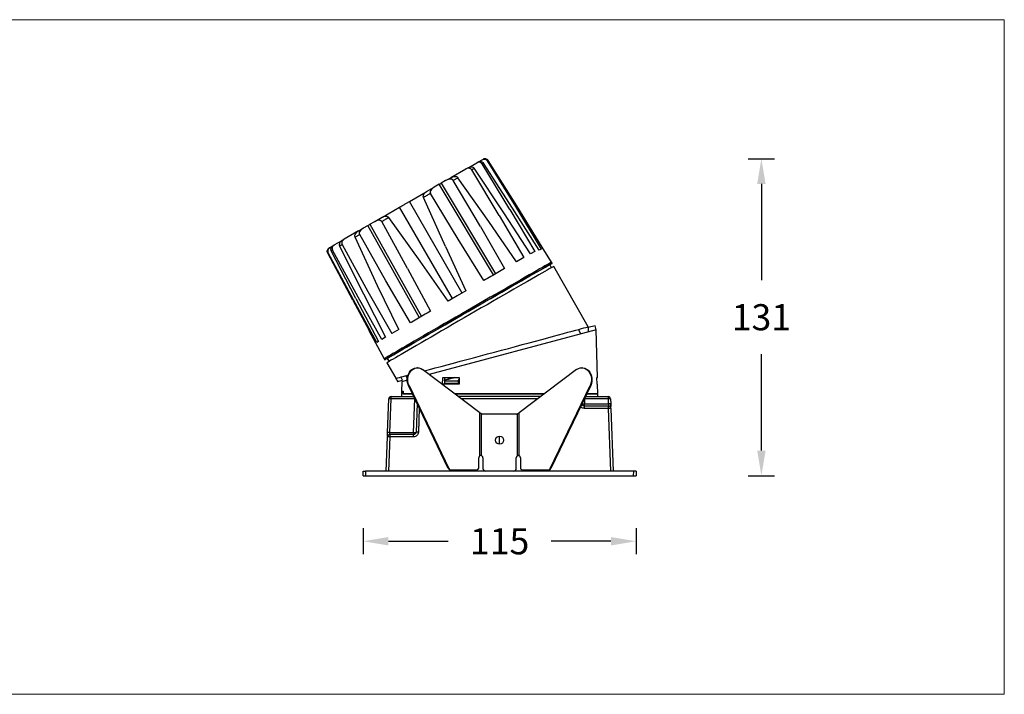
# Model space of a CAD drawing. Units: inches. Extents: x -8424 to -5249, y -30841 to -30554.
# Drawn here: x -5664 to -5249, y -30841 to -30557 of the extents above; entities that cross this region are included whole.
import ezdxf

# ---------------------------------------------------------------- set-up
doc = ezdxf.new("R2010")
doc.units = ezdxf.units.IN
doc.header["$MEASUREMENT"] = 0
doc.layers.get('0').update_dxf_attribs({"lineweight": 9})
doc.layers.add('DIMENSION', color=3, linetype='ByLayer', lineweight=15)
doc.styles.get("Standard").update_dxf_attribs({"font": 'arial.ttf'})
doc.dimstyles.new('SCALE 8', dxfattribs={"dimtxt": 11, "dimasz": 10.6, "dimexe": 5.5, "dimexo": 0, "dimgap": 10, "dimtad": 0, "dimtih": 1, "dimtoh": 1, "dimdec": 1, "dimdsep": 46, "dimtxsty": 'Standard', "dimcen": 0.09, "dimadec": 0, "dimazin": 0, "dimtfac": 1, "dimtdec": 1, "dimtofl": 0, "dimtmove": 0, "dimatfit": 3, "dimfxl": 5.5, "dimfxlon": 1, "dimtolj": 1, "dimtzin": 0, "dimarcsym": 0})

# ---------------------------------------------------------------- blocks, each defined once
blk = doc.blocks.new('*D99')
at = {"layer": 'Defpoints', "color": 0}
for p in [(-5445.31, -30615.9), (-5445.31, -30749.45), (-5351.48, -30749.45)]:
    blk.add_point(p, dxfattribs=at)
at = {"layer": 'DIMENSION', "color": 0, "lineweight": -2}
for p, q in [((-5356.98, -30615.9), (-5345.98, -30615.9)), ((-5351.48, -30626.5), (-5351.48, -30667.05)), ((-5351.48, -30738.85), (-5351.48, -30698.29)), ((-5356.98, -30749.45), (-5345.98, -30749.45))]:
    blk.add_line(p, q, dxfattribs=at)
at = {"layer": 'DIMENSION', "color": 0}
for points in [[(-5349.71, -30626.5), (-5353.25, -30626.5), (-5351.48, -30615.9)], [(-5353.25, -30738.85), (-5349.71, -30738.85), (-5351.48, -30749.45)]]:
    blk.add_solid(points, dxfattribs=at)
at = {"layer": 'DIMENSION', "color": 0, "insert": (-5351.48, -30682.67), "char_height": 11, "attachment_point": 5}
blk.add_mtext('\\A1;131', dxfattribs=at)
blk = doc.blocks.new('*D101')
at = {"layer": 'Defpoints', "color": 0}
for p in [(-5519.12, -30749.45), (-5404.26, -30749.45), (-5404.26, -30777.02)]:
    blk.add_point(p, dxfattribs=at)
at = {"layer": 'DIMENSION', "color": 0, "lineweight": -2}
for p, q in [((-5519.12, -30771.52), (-5519.12, -30782.52)), ((-5404.26, -30771.52), (-5404.26, -30782.52)), ((-5508.52, -30777.02), (-5483.37, -30777.02)), ((-5414.86, -30777.02), (-5440.02, -30777.02))]:
    blk.add_line(p, q, dxfattribs=at)
at = {"layer": 'DIMENSION', "color": 0}
for points in [[(-5508.52, -30775.25), (-5508.52, -30778.79), (-5519.12, -30777.02)], [(-5414.86, -30778.79), (-5414.86, -30775.25), (-5404.26, -30777.02)]]:
    blk.add_solid(points, dxfattribs=at)
at = {"layer": 'DIMENSION', "color": 0, "insert": (-5461.69, -30777.02), "char_height": 11, "attachment_point": 5}
blk.add_mtext('\\A1;115', dxfattribs=at)

msp = doc.modelspace()

# ---------------------------------------------------------------- linework, layer by layer
at = {"color": 0, "linetype": 'Continuous', "lineweight": 25}
for p, q in [((-5470.63, -30617.25), (-5469.03, -30616.32)), ((-5469.03, -30616.32), (-5468.8, -30616.19)), ((-5482.16, -30623.85), (-5475.9, -30620.23)), ((-5475.9, -30620.23), (-5474.81, -30619.61)), ((-5474.71, -30619.57), (-5471.33, -30617.62)), ((-5459.85, -30638.71), (-5472.34, -30619.96)), ((-5471.33, -30617.62), (-5470.73, -30617.28)), ((-5457.4, -30637.31), (-5469.08, -30618.1)), ((-5456.29, -30636.67), (-5468.48, -30617.76)), ((-5466.86, -30616.85), (-5455.06, -30635.98)), ((-5466.63, -30616.72), (-5454.63, -30635.75)), ((-5454.49, -30635.69), (-5466.46, -30616.65)), ((-5484.42, -30625.12), (-5482.29, -30623.9)), ((-5466.16, -30642.32), (-5479.21, -30623.91)), ((-5461.87, -30639.86), (-5473.43, -30620.59)), ((-5492.41, -30629.72), (-5489.24, -30627.9)), ((-5487.07, -30626.65), (-5489.24, -30627.9)), ((-5464.29, -30664.88), (-5487.07, -30626.65)), ((-5484.42, -30625.12), (-5486.24, -30626.18)), ((-5486.24, -30626.18), (-5463.47, -30664.41)), ((-5469.79, -30644.4), (-5481.23, -30625.06)), ((-5499.69, -30633.93), (-5492.54, -30629.83)), ((-5484.53, -30652.89), (-5493.71, -30632.25)), ((-5479.16, -30649.79), (-5490.74, -30630.54)), ((-5510.94, -30640.46), (-5503.77, -30636.29)), ((-5481.56, -30674.84), (-5503.77, -30636.29)), ((-5477.48, -30672.49), (-5499.69, -30633.93)), ((-5445.09, -30654.44), (-5456.29, -30636.67)), ((-5455.06, -30635.98), (-5444.21, -30653.95)), ((-5454.63, -30635.75), (-5443.86, -30653.18)), ((-5443.76, -30653.14), (-5454.49, -30635.69)), ((-5514.22, -30642.32), (-5511.1, -30640.52)), ((-5495.11, -30659), (-5508.36, -30640.71)), ((-5461.87, -30639.86), (-5451.53, -30657.54)), ((-5448.7, -30655.92), (-5459.85, -30638.71)), ((-5457.4, -30637.31), (-5446.93, -30654.92)), ((-5520.99, -30646.24), (-5518.93, -30645.05)), ((-5518.93, -30645.05), (-5517.1, -30643.99)), ((-5517.1, -30643.99), (-5517.08, -30643.98)), ((-5495.44, -30682.87), (-5517.1, -30643.99)), ((-5516.29, -30643.53), (-5514.22, -30642.32)), ((-5516.29, -30643.53), (-5494.63, -30682.4)), ((-5500.42, -30662.08), (-5511.28, -30642.4)), ((-5469.79, -30644.4), (-5459.64, -30662.2)), ((-5454.58, -30659.29), (-5466.16, -30642.32)), ((-5521.1, -30646.33), (-5527.09, -30649.79)), ((-5513.07, -30669.41), (-5522.52, -30648.91)), ((-5509.57, -30667.37), (-5520.58, -30647.78)), ((-5533.26, -30653.41), (-5533.42, -30653.51)), ((-5533.26, -30653.41), (-5531.92, -30652.63)), ((-5531.84, -30652.56), (-5531.31, -30652.25)), ((-5531.31, -30652.25), (-5528.2, -30650.46)), ((-5529.04, -30652.71), (-5519.02, -30672.87)), ((-5527.09, -30649.79), (-5528.11, -30650.38)), ((-5528.02, -30652.11), (-5517.14, -30671.77)), ((-5484.53, -30652.89), (-5475.85, -30671.53)), ((-5468.34, -30667.2), (-5479.16, -30649.79)), ((-5443.79, -30653.16), (-5443.86, -30653.18)), ((-5439.81, -30659.51), (-5443.73, -30653.12)), ((-5523.54, -30675.53), (-5534.04, -30655.65)), ((-5523.24, -30675.35), (-5533.88, -30655.55)), ((-5522.24, -30674.75), (-5532.55, -30654.76)), ((-5521.25, -30674.18), (-5532.02, -30654.45)), ((-5451.53, -30657.54), (-5454.58, -30659.29)), ((-5446.93, -30654.92), (-5448.7, -30655.92)), ((-5444.21, -30653.95), (-5445.09, -30654.44)), ((-5483.34, -30675.86), (-5495.11, -30659)), ((-5439.83, -30661.81), (-5440.57, -30660.53)), ((-5439.56, -30659.95), (-5439.81, -30659.51)), ((-5424.43, -30686.69), (-5438.82, -30661.26)), ((-5500.42, -30662.08), (-5490.77, -30680.15)), ((-5504.13, -30687.9), (-5513.07, -30669.41)), ((-5499.27, -30685.08), (-5509.57, -30667.37)), ((-5511.27, -30692.06), (-5521.25, -30674.18)), ((-5519.02, -30672.87), (-5509.66, -30691.12)), ((-5517.14, -30671.77), (-5507.03, -30689.58)), ((-5479.54, -30673.66), (-5483.34, -30675.86)), ((-5475.85, -30671.53), (-5479.54, -30673.66)), ((-5523.54, -30675.53), (-5516.65, -30688.28)), ((-5513.38, -30693.31), (-5523.24, -30675.35)), ((-5522.24, -30674.75), (-5512.65, -30692.88)), ((-5421.51, -30686.27), (-5424.39, -30687.05)), ((-5421.07, -30687.92), (-5421.51, -30686.27)), ((-5516.69, -30688.31), (-5510.24, -30700.18)), ((-5516.65, -30688.28), (-5516.67, -30688.3)), ((-5504.13, -30687.9), (-5507.03, -30689.58)), ((-5421.07, -30687.92), (-5491.38, -30706.76)), ((-5427.43, -30689.62), (-5428.47, -30687.82)), ((-5424.39, -30687.05), (-5424.45, -30688.82)), ((-5421.06, -30687.95), (-5421.07, -30687.92)), ((-5420.54, -30708.01), (-5421.06, -30687.95)), ((-5512.65, -30692.88), (-5513.38, -30693.31)), ((-5509.66, -30691.12), (-5511.27, -30692.06)), ((-5510.24, -30700.18), (-5509.99, -30700.61)), ((-5509.23, -30701.9), (-5505.41, -30708.39)), ((-5508.98, -30700.03), (-5508.25, -30701.31)), ((-5501.13, -30707.29), (-5500.56, -30708.29)), ((-5496.27, -30703.95), (-5496.49, -30703.95)), ((-5469.98, -30722.93), (-5494.11, -30704.69)), ((-5429.27, -30704.69), (-5453.4, -30722.93)), ((-5426.89, -30703.95), (-5427.12, -30703.95)), ((-5504.62, -30709.73), (-5504.59, -30709.73)), ((-5504.59, -30709.73), (-5502.53, -30709.17)), ((-5502.53, -30709.17), (-5503.25, -30707.82)), ((-5502.89, -30709.84), (-5503, -30714.01)), ((-5500.58, -30709.22), (-5502.89, -30709.84)), ((-5500.03, -30711.47), (-5499.8, -30711.47)), ((-5483.28, -30746.45), (-5500.03, -30711.47)), ((-5499.8, -30711.47), (-5483.05, -30746.45)), ((-5485.67, -30710.84), (-5485.63, -30708.01)), ((-5484.93, -30709.4), (-5484.83, -30709.2)), ((-5484.93, -30709.4), (-5479.12, -30709.4)), ((-5484.93, -30709.4), (-5484.93, -30710.62)), ((-5484.35, -30710.66), (-5484.93, -30710.62)), ((-5484.91, -30710.62), (-5484.93, -30710.62)), ((-5484.88, -30710.62), (-5484.88, -30710.79)), ((-5484.85, -30708.06), (-5484.86, -30709.21)), ((-5484.32, -30709.06), (-5484.86, -30709.21)), ((-5480.7, -30708.09), (-5484.83, -30709.2)), ((-5484.3, -30710.66), (-5484.35, -30710.66)), ((-5480.7, -30708.09), (-5478.71, -30708.09)), ((-5479.12, -30710.62), (-5479.14, -30710.62)), ((-5479.12, -30709.4), (-5478.71, -30708.64)), ((-5479.12, -30709.4), (-5479.12, -30710.62)), ((-5478.74, -30710.64), (-5479.12, -30710.62)), ((-5478.71, -30708.01), (-5478.74, -30710.84)), ((-5440.34, -30746.45), (-5423.58, -30711.47)), ((-5423.35, -30711.47), (-5440.11, -30746.45)), ((-5423.58, -30711.47), (-5423.35, -30711.47)), ((-5420.73, -30708.01), (-5420.54, -30708.01)), ((-5420.66, -30710.84), (-5420.73, -30708.01)), ((-5420.47, -30710.84), (-5420.66, -30710.83)), ((-5420.47, -30710.84), (-5420.66, -30710.84)), ((-5420.36, -30714.94), (-5420.47, -30710.84)), ((-5502.99, -30714.05), (-5503.06, -30716.11)), ((-5503, -30714.01), (-5502.34, -30713.83)), ((-5502.48, -30715), (-5502.45, -30713.92)), ((-5502.48, -30715), (-5500.86, -30714.94)), ((-5498.34, -30715), (-5502.48, -30715)), ((-5502.34, -30713.89), (-5502.45, -30713.92)), ((-5442.91, -30715), (-5480.47, -30715)), ((-5420.36, -30715), (-5425.04, -30715)), ((-5420.36, -30715), (-5421.96, -30714.94)), ((-5420.32, -30716.11), (-5420.36, -30715)), ((-5508.88, -30731.15), (-5508.39, -30717.08)), ((-5507.88, -30731.15), (-5507.39, -30717.08)), ((-5507.39, -30717.08), (-5507.39, -30716.11)), ((-5507.39, -30716.11), (-5497.81, -30716.11)), ((-5497.39, -30717.08), (-5507.39, -30717.08)), ((-5497.88, -30731.15), (-5497.39, -30717.08)), ((-5497.39, -30716.98), (-5497.39, -30717.08)), ((-5496.46, -30718.93), (-5496.88, -30731.15)), ((-5444.39, -30716.11), (-5479, -30716.11)), ((-5445.66, -30717.08), (-5477.72, -30717.08)), ((-5426.92, -30719.15), (-5426.93, -30718.93)), ((-5425.99, -30716.98), (-5425.99, -30717.08)), ((-5425.99, -30717.08), (-5425.92, -30719.15)), ((-5415.99, -30717.08), (-5425.99, -30717.08)), ((-5425.92, -30720.11), (-5425.92, -30719.15)), ((-5425.92, -30719.15), (-5415.92, -30719.15)), ((-5425.58, -30716.11), (-5415.99, -30716.11)), ((-5415.99, -30716.11), (-5415.99, -30717.08)), ((-5415.99, -30717.08), (-5415.92, -30719.15)), ((-5414.99, -30717.08), (-5414.92, -30719.15)), ((-5495.52, -30720.88), (-5495.88, -30731.15)), ((-5469.98, -30741.03), (-5469.98, -30722.93)), ((-5469.69, -30723.15), (-5469.98, -30722.93)), ((-5469.29, -30741.03), (-5469.29, -30723.35)), ((-5454.69, -30723.45), (-5468.69, -30723.45)), ((-5454.09, -30741.03), (-5454.09, -30723.35)), ((-5453.69, -30723.15), (-5453.4, -30722.93)), ((-5453.4, -30741.03), (-5453.4, -30722.93)), ((-5415.85, -30720.11), (-5425.92, -30720.11)), ((-5415.85, -30721.08), (-5425.92, -30721.08)), ((-5415.85, -30721.08), (-5415.85, -30720.11)), ((-5414.93, -30747.45), (-5415.85, -30721.08)), ((-5414.85, -30721.08), (-5413.93, -30747.45)), ((-5507.95, -30732.11), (-5507.95, -30732.39)), ((-5497.88, -30732.11), (-5507.95, -30732.11)), ((-5507.95, -30732.39), (-5507.95, -30733.08)), ((-5507.88, -30731.15), (-5497.88, -30731.15)), ((-5497.88, -30731.83), (-5497.88, -30732.11)), ((-5509.45, -30747.45), (-5508.95, -30733.08)), ((-5507.95, -30733.08), (-5508.45, -30747.45)), ((-5497.88, -30733.08), (-5507.95, -30733.08)), ((-5461.69, -30736.2), (-5461.69, -30732.7)), ((-5470.46, -30745.95), (-5470.46, -30741.95)), ((-5468.69, -30741.95), (-5468.69, -30746.45)), ((-5454.69, -30746.45), (-5454.69, -30741.95)), ((-5452.92, -30741.95), (-5452.92, -30745.95)), ((-5519.12, -30749.45), (-5519.19, -30747.45)), ((-5519.19, -30747.45), (-5518.19, -30747.45)), ((-5518.19, -30747.45), (-5518.12, -30749.45)), ((-5405.19, -30747.45), (-5518.19, -30747.45)), ((-5483.05, -30746.45), (-5483.28, -30746.45)), ((-5482.57, -30746.95), (-5482.34, -30746.95)), ((-5482.34, -30746.95), (-5471.28, -30746.95)), ((-5452.1, -30746.95), (-5441.04, -30746.95)), ((-5441.04, -30746.95), (-5440.81, -30746.95)), ((-5440.11, -30746.45), (-5440.34, -30746.45)), ((-5405.26, -30749.45), (-5405.19, -30747.45)), ((-5404.19, -30747.45), (-5405.19, -30747.45)), ((-5404.19, -30747.45), (-5404.26, -30749.45)), ((-5519.12, -30749.45), (-5518.12, -30749.45)), ((-5518.12, -30749.45), (-5405.26, -30749.45)), ((-5405.26, -30749.45), (-5404.26, -30749.45))]:
    msp.add_line(p, q, dxfattribs=at)
at = {"color": 0, "linetype": 'Continuous', "lineweight": 25, "flags": 128}
for points in [[(-5472.34, -30619.96), (-5472.47, -30620.04), (-5472.6, -30620.11), (-5472.74, -30620.19), (-5472.87, -30620.27), (-5473.01, -30620.35), (-5473.15, -30620.43), (-5473.29, -30620.51), (-5473.43, -30620.59)], [(-5468.48, -30617.76), (-5468.55, -30617.8), (-5468.62, -30617.84), (-5468.69, -30617.89), (-5468.77, -30617.93), (-5468.84, -30617.97), (-5468.92, -30618.02), (-5469, -30618.06), (-5469.08, -30618.1)], [(-5479.21, -30623.91), (-5479.46, -30624.05), (-5479.71, -30624.19), (-5479.96, -30624.33), (-5480.21, -30624.48), (-5480.46, -30624.62), (-5480.71, -30624.77), (-5480.97, -30624.91), (-5481.23, -30625.06)], [(-5490.74, -30630.54), (-5491.11, -30630.75), (-5491.48, -30630.96), (-5491.85, -30631.18), (-5492.22, -30631.39), (-5492.59, -30631.6), (-5492.96, -30631.82), (-5493.33, -30632.03), (-5493.71, -30632.25)], [(-5508.36, -30640.71), (-5508.72, -30640.92), (-5509.09, -30641.13), (-5509.46, -30641.35), (-5509.83, -30641.56), (-5510.19, -30641.77), (-5510.56, -30641.98), (-5510.92, -30642.19), (-5511.28, -30642.4)], [(-5522.52, -30648.91), (-5522.28, -30648.77), (-5522.04, -30648.63), (-5521.8, -30648.49), (-5521.56, -30648.35), (-5521.32, -30648.21), (-5521.07, -30648.07), (-5520.82, -30647.93), (-5520.58, -30647.78)], [(-5528.02, -30652.11), (-5528.15, -30652.19), (-5528.28, -30652.26), (-5528.41, -30652.34), (-5528.54, -30652.41), (-5528.67, -30652.49), (-5528.79, -30652.56), (-5528.92, -30652.63), (-5529.04, -30652.71)], [(-5439.81, -30659.51), (-5439.86, -30659.54), (-5440.09, -30659.66), (-5440.48, -30659.88), (-5441.03, -30660.19), (-5441.75, -30660.59), (-5442.63, -30661.09), (-5443.66, -30661.68), (-5444.84, -30662.35), (-5446.16, -30663.11), (-5447.62, -30663.94), (-5449.21, -30664.86), (-5450.93, -30665.84), (-5452.76, -30666.89), (-5454.69, -30668), (-5456.72, -30669.17), (-5458.84, -30670.39), (-5461.04, -30671.65), (-5463.3, -30672.96), (-5465.62, -30674.29), (-5467.99, -30675.65), (-5470.38, -30677.04), (-5472.8, -30678.43), (-5475.23, -30679.84), (-5477.66, -30681.24), (-5480.08, -30682.63), (-5482.47, -30684.02), (-5484.83, -30685.38), (-5487.14, -30686.72), (-5489.39, -30688.02), (-5491.58, -30689.29), (-5493.68, -30690.51), (-5495.7, -30691.68), (-5497.62, -30692.79), (-5499.43, -30693.84), (-5501.12, -30694.82), (-5502.69, -30695.74), (-5504.13, -30696.57), (-5505.43, -30697.33), (-5506.58, -30698.01), (-5507.58, -30698.59), (-5508.43, -30699.09), (-5509.12, -30699.5), (-5509.65, -30699.81), (-5510.01, -30700.03), (-5510.21, -30700.15), (-5510.24, -30700.18)], [(-5508.97, -30700.05), (-5509.06, -30700.1), (-5509.53, -30700.37), (-5509.84, -30700.54), (-5509.98, -30700.61), (-5509.95, -30700.58), (-5509.76, -30700.46), (-5509.4, -30700.24), (-5508.87, -30699.93), (-5508.18, -30699.52), (-5507.33, -30699.03), (-5506.33, -30698.44), (-5505.17, -30697.76), (-5503.87, -30697.01), (-5502.44, -30696.17), (-5500.87, -30695.26), (-5499.17, -30694.27), (-5497.36, -30693.22), (-5495.45, -30692.11), (-5493.43, -30690.94), (-5491.32, -30689.72), (-5489.14, -30688.45), (-5486.89, -30687.15), (-5484.58, -30685.81), (-5482.22, -30684.45), (-5479.83, -30683.07), (-5477.41, -30681.67), (-5474.98, -30680.27), (-5472.55, -30678.87), (-5470.13, -30677.47), (-5467.74, -30676.09), (-5465.37, -30674.73), (-5463.05, -30673.39), (-5460.79, -30672.09), (-5458.59, -30670.82), (-5456.48, -30669.6), (-5454.44, -30668.43), (-5452.51, -30667.32), (-5450.68, -30666.27), (-5448.96, -30665.29), (-5447.37, -30664.38), (-5445.91, -30663.54), (-5444.59, -30662.79), (-5443.41, -30662.11), (-5442.38, -30661.53), (-5441.5, -30661.03), (-5440.79, -30660.62), (-5440.23, -30660.31), (-5439.84, -30660.1), (-5439.62, -30659.98), (-5439.56, -30659.95), (-5439.67, -30660.03), (-5439.95, -30660.2), (-5440.4, -30660.46), (-5440.55, -30660.55)], [(-5438.82, -30661.26), (-5438.88, -30661.28), (-5439.1, -30661.4), (-5439.49, -30661.62), (-5440.05, -30661.93), (-5440.76, -30662.33), (-5441.64, -30662.83), (-5442.67, -30663.42), (-5443.85, -30664.09), (-5445.17, -30664.85), (-5446.63, -30665.68), (-5448.22, -30666.59), (-5449.94, -30667.58), (-5451.76, -30668.63), (-5453.7, -30669.74), (-5455.73, -30670.91), (-5457.85, -30672.12), (-5460.05, -30673.39), (-5462.31, -30674.69), (-5464.63, -30676.03), (-5466.99, -30677.39), (-5469.39, -30678.77), (-5471.8, -30680.17), (-5474.23, -30681.57), (-5476.66, -30682.97), (-5479.08, -30684.37), (-5481.47, -30685.75), (-5483.82, -30687.11), (-5486.13, -30688.45), (-5488.39, -30689.75), (-5490.57, -30691.01), (-5492.67, -30692.23), (-5494.69, -30693.4), (-5496.61, -30694.51), (-5498.42, -30695.57), (-5500.11, -30696.55), (-5501.68, -30697.46), (-5503.11, -30698.3), (-5504.41, -30699.06), (-5505.57, -30699.73), (-5506.57, -30700.32), (-5507.42, -30700.82), (-5508.11, -30701.22), (-5508.63, -30701.54), (-5509, -30701.75), (-5509.19, -30701.88), (-5509.23, -30701.9)], [(-5440.57, -30660.53), (-5440.57, -30660.53), (-5440.66, -30660.58), (-5440.93, -30660.72), (-5441.35, -30660.96), (-5441.94, -30661.29), (-5442.69, -30661.72), (-5443.6, -30662.23), (-5444.66, -30662.83), (-5445.87, -30663.52), (-5447.21, -30664.29), (-5448.69, -30665.14), (-5450.3, -30666.06), (-5452.03, -30667.05), (-5453.86, -30668.11), (-5455.8, -30669.22), (-5457.83, -30670.39), (-5459.95, -30671.61), (-5462.14, -30672.86), (-5464.38, -30674.16), (-5466.68, -30675.48), (-5469.02, -30676.83), (-5471.39, -30678.2), (-5473.77, -30679.57), (-5476.16, -30680.95), (-5478.54, -30682.33), (-5480.9, -30683.69), (-5483.23, -30685.04), (-5485.53, -30686.37), (-5487.76, -30687.66), (-5489.94, -30688.92), (-5492.04, -30690.14), (-5494.06, -30691.31), (-5495.98, -30692.42), (-5497.8, -30693.48), (-5499.51, -30694.47), (-5501.1, -30695.4), (-5502.56, -30696.25), (-5503.88, -30697.02), (-5505.07, -30697.71), (-5506.1, -30698.32), (-5506.98, -30698.83), (-5507.71, -30699.26), (-5508.27, -30699.59), (-5508.68, -30699.84), (-5508.91, -30699.98), (-5508.98, -30700.03)], [(-5500.03, -30711.47), (-5500.38, -30710.54), (-5500.56, -30709.55), (-5500.58, -30708.53), (-5500.42, -30707.53), (-5500.11, -30706.59), (-5499.64, -30705.74), (-5499.04, -30705.03), (-5498.34, -30704.48), (-5497.56, -30704.12), (-5496.73, -30703.95), (-5496.49, -30703.95)], [(-5499.8, -30711.47), (-5500.15, -30710.54), (-5500.33, -30709.55), (-5500.35, -30708.53), (-5500.19, -30707.53), (-5499.88, -30706.59), (-5499.41, -30705.74), (-5498.81, -30705.03), (-5498.11, -30704.48), (-5497.33, -30704.12), (-5496.5, -30703.95), (-5495.67, -30704), (-5494.86, -30704.25), (-5494.11, -30704.69)], [(-5429.27, -30704.69), (-5428.52, -30704.25), (-5427.71, -30704), (-5426.88, -30703.95), (-5426.05, -30704.12), (-5425.27, -30704.48), (-5424.57, -30705.03), (-5423.97, -30705.74), (-5423.51, -30706.59), (-5423.19, -30707.53), (-5423.04, -30708.53), (-5423.05, -30709.55), (-5423.24, -30710.54), (-5423.58, -30711.47)], [(-5426.89, -30703.95), (-5426.65, -30703.95), (-5425.82, -30704.12), (-5425.05, -30704.48), (-5424.34, -30705.03), (-5423.74, -30705.74), (-5423.28, -30706.59), (-5422.96, -30707.53), (-5422.81, -30708.53), (-5422.82, -30709.55), (-5423.01, -30710.54), (-5423.35, -30711.47)], [(-5502.35, -30714.94), (-5501.74, -30714.94), (-5500.96, -30714.94), (-5499.99, -30714.94), (-5498.84, -30714.94), (-5498.37, -30714.94)], [(-5480.55, -30714.94), (-5479.17, -30714.94), (-5476.58, -30714.94), (-5473.93, -30714.94), (-5471.21, -30714.94), (-5468.46, -30714.94), (-5465.67, -30714.94), (-5462.86, -30714.94), (-5460.05, -30714.94), (-5457.25, -30714.94), (-5454.46, -30714.94), (-5451.71, -30714.94), (-5449.01, -30714.94), (-5446.36, -30714.94), (-5443.79, -30714.94), (-5442.84, -30714.94)], [(-5425.01, -30714.94), (-5424.34, -30714.94), (-5423.22, -30714.94), (-5422.28, -30714.94), (-5421.52, -30714.94), (-5420.95, -30714.94), (-5420.57, -30714.94), (-5420.38, -30714.94), (-5420.36, -30714.94)], [(-5497.88, -30731.15), (-5497.88, -30731.24), (-5497.88, -30731.34), (-5497.88, -30731.43), (-5497.88, -30731.52), (-5497.88, -30731.61), (-5497.88, -30731.69), (-5497.88, -30731.76), (-5497.88, -30731.83)]]:
    msp.add_lwpolyline(points, dxfattribs=at)
at = {"color": 0, "linetype": 'Continuous', "lineweight": 25}
msp.add_circle((-5461.69, -30734.45), 1.7, dxfattribs=at)
for centre, radius, start, end in [((-5444.39, -30657.23), 46.21, 118.7674, 119.0961), ((-5525.39, -30669.59), 16.41, 121.1845, 121.8409), ((-5282.54, -31079.2), 492.6, 120.4271, 120.4988), ((-5507.39, -30717.11), 1, 90, 178), ((-5507.89, -30724.25), 7.19, 86.0129, 93.9871), ((-5426.71, -30717.91), 1.26, 260.4946, 273.8708), ((-5426.71, -30697.7), 21.47, 270.2274, 272.1129), ((-5415.99, -30717.11), 1, 2, 90), ((-5415.49, -30724.25), 7.19, 86.0129, 93.9871), ((-5468.69, -30721.45), 2, 252.5424, 270), ((-5454.69, -30721.45), 2, 270, 287.4576), ((-5415.85, -30721.11), 1, 46, 90), ((-5415.35, -30728.25), 7.19, 86.0129, 93.9871), ((-5415.85, -30721.11), 1, 2, 46), ((-5507.95, -30733.11), 1, 90, 178), ((-5497.38, -30723.98), 7.19, 266.0129, 273.9871), ((-5508.45, -30740.25), 7.19, 86.0129, 93.9871), ((-5482.53, -30746.14), 0.807, 202.644, 267.3447), ((-5482.3, -30746.14), 0.807, 202.644, 267.3447), ((-5471.38, -30746.03), 0.923, 276.2435, 5.1111), ((-5467.69, -30746.45), 1, 180, 270), ((-5455.69, -30746.45), 1, 270, 0), ((-5452, -30746.03), 0.923, 174.8889, 263.7565), ((-5441.08, -30746.14), 0.807, 272.6553, 337.356), ((-5440.85, -30746.14), 0.807, 272.6553, 337.356)]:
    msp.add_arc(centre, radius, start, end, dxfattribs=at)
for centre, major_axis, ratio, start_param, end_param in [((-5464.92, -30697.54), (40.49, 10.85), 0.002414, 3.932021, 6.283809), ((-5464.92, -30697.54), (40.49, 10.85), 0.002414, 3.181347, 3.649139), ((-5638.7, -30395.91), (-622.38, 1079.8), 0.033809, 1.844841, 1.846139), ((-5588.71, -30483.36), (-611.42, 1057.32), 0.033803, 1.765672, 1.76697), ((-5440.53, -31896.09), (18045.75, 1194.7), 0.065559, 1.568914, 1.568958), ((-5409.47, -29535.1), (17860.28, -1180.27), 0.065666, 4.712464, 4.712508), ((-5461.93, -30707.56), (1.29, 292.73), 0.138012, 1.592828, 1.596611)]:
    msp.add_ellipse(centre, major_axis=major_axis, ratio=ratio, start_param=start_param, end_param=end_param, dxfattribs=at)
for points, knots in [([(-5469.03, -30616.32), (-5468.83, -30616.24), (-5468.45, -30616.07), (-5467.82, -30616.11), (-5467.24, -30616.37), (-5466.99, -30616.69), (-5466.86, -30616.85)], [0, 0, 0, 0, 0.252867, 0.503699, 0.752963, 1, 1, 1, 1]), ([(-5468.8, -30616.19), (-5468.61, -30616.11), (-5468.23, -30615.95), (-5467.59, -30615.99), (-5467.02, -30616.24), (-5466.76, -30616.56), (-5466.63, -30616.72)], [0, 0, 0, 0, 0.251065, 0.501694, 0.751541, 1, 1, 1, 1]), ([(-5466.46, -30616.65), (-5466.59, -30616.49), (-5466.85, -30616.17), (-5467.43, -30615.91), (-5468.06, -30615.87), (-5468.44, -30616.04), (-5468.63, -30616.12)], [0, 0, 0, 0, 0.248341, 0.498521, 0.749379, 1, 1, 1, 1]), ([(-5473.43, -30620.59), (-5473.48, -30620.51), (-5473.59, -30620.36), (-5473.81, -30620.17), (-5474.07, -30620.03), (-5474.5, -30619.9), (-5475.16, -30619.89), (-5475.64, -30620.11), (-5475.9, -30620.23)], [0, 0, 0, 0, 0.100492, 0.201316, 0.310687, 0.424315, 0.689545, 1, 1, 1, 1]), ([(-5474.81, -30619.61), (-5474.56, -30619.5), (-5474.09, -30619.28), (-5473.35, -30619.29), (-5472.82, -30619.49), (-5472.51, -30619.74), (-5472.39, -30619.89), (-5472.34, -30619.96)], [0, 0, 0, 0, 0.296462, 0.563297, 0.793588, 0.897376, 1, 1, 1, 1]), ([(-5469.08, -30618.1), (-5469.2, -30617.95), (-5469.45, -30617.63), (-5470.04, -30617.38), (-5470.71, -30617.35), (-5471.12, -30617.53), (-5471.33, -30617.62)], [0, 0, 0, 0, 0.229713, 0.475318, 0.730631, 1, 1, 1, 1]), ([(-5470.73, -30617.28), (-5470.53, -30617.19), (-5470.12, -30617.01), (-5469.46, -30617.04), (-5468.87, -30617.29), (-5468.6, -30617.61), (-5468.48, -30617.76)], [0, 0, 0, 0, 0.265607, 0.518361, 0.763626, 1, 1, 1, 1]), ([(-5481.23, -30625.06), (-5481.27, -30625), (-5481.37, -30624.86), (-5481.59, -30624.7), (-5481.88, -30624.57), (-5482.41, -30624.48), (-5483.32, -30624.58), (-5484.01, -30624.92), (-5484.42, -30625.12)], [0, 0, 0, 0, 0.0705, 0.143904, 0.235117, 0.335981, 0.610173, 1, 1, 1, 1]), ([(-5482.29, -30623.9), (-5481.91, -30623.72), (-5481.25, -30623.4), (-5480.29, -30623.33), (-5479.7, -30623.49), (-5479.37, -30623.71), (-5479.27, -30623.84), (-5479.21, -30623.91)], [0, 0, 0, 0, 0.377304, 0.65217, 0.848849, 0.92604, 1, 1, 1, 1]), ([(-5489.24, -30627.9), (-5489.59, -30628.13), (-5490.19, -30628.52), (-5490.7, -30629.2), (-5490.87, -30629.71), (-5490.9, -30630.02), (-5490.86, -30630.3), (-5490.78, -30630.46), (-5490.74, -30630.54)], [0, 0, 0, 0, 0.408961, 0.687937, 0.788272, 0.87427, 0.939623, 1, 1, 1, 1]), ([(-5487.07, -30626.65), (-5486.95, -30626.58), (-5486.7, -30626.44), (-5486.4, -30626.26), (-5486.24, -30626.18)], [0, 0, 0, 0, 0.499994, 1, 1, 1, 1]), ([(-5493.71, -30632.25), (-5493.74, -30632.17), (-5493.8, -30632), (-5493.83, -30631.6), (-5493.7, -30631.01), (-5493.23, -30630.29), (-5492.71, -30629.93), (-5492.41, -30629.72)], [0, 0, 0, 0, 0.066129, 0.137364, 0.329768, 0.606483, 1, 1, 1, 1]), ([(-5503.77, -30636.29), (-5503.48, -30636.12), (-5502.91, -30635.79), (-5502.17, -30635.36), (-5501.8, -30635.14)], [0, 0, 0, 0, 0.500012, 1, 1, 1, 1]), ([(-5501.8, -30635.14), (-5501.6, -30635.03), (-5501.22, -30634.81), (-5500.65, -30634.49), (-5500.13, -30634.18), (-5499.83, -30634.01), (-5499.69, -30633.93)], [0, 0, 0, 0, 0.2499396, 0.499988, 0.7499224, 1, 1, 1, 1]), ([(-5511.1, -30640.52), (-5510.78, -30640.37), (-5510.24, -30640.11), (-5509.41, -30640.08), (-5508.85, -30640.27), (-5508.52, -30640.5), (-5508.41, -30640.64), (-5508.36, -30640.71)], [0, 0, 0, 0, 0.393504, 0.670264, 0.862699, 0.933843, 1, 1, 1, 1]), ([(-5520.58, -30647.78), (-5520.61, -30647.71), (-5520.68, -30647.56), (-5520.71, -30647.28), (-5520.67, -30646.97), (-5520.49, -30646.46), (-5519.95, -30645.73), (-5519.31, -30645.3), (-5518.93, -30645.05)], [0, 0, 0, 0, 0.070507, 0.143804, 0.234813, 0.335111, 0.608885, 1, 1, 1, 1]), ([(-5517.08, -30643.98), (-5516.93, -30643.9), (-5516.63, -30643.72), (-5516.41, -30643.59), (-5516.29, -30643.53)], [0, 0, 0, 0, 0.499999, 1, 1, 1, 1]), ([(-5511.28, -30642.4), (-5511.33, -30642.33), (-5511.43, -30642.17), (-5511.65, -30642), (-5511.93, -30641.86), (-5512.43, -30641.75), (-5513.25, -30641.83), (-5513.86, -30642.14), (-5514.22, -30642.32)], [0, 0, 0, 0, 0.06037, 0.125853, 0.211697, 0.312157, 0.591035, 1, 1, 1, 1]), ([(-5522.52, -30648.91), (-5522.55, -30648.83), (-5522.61, -30648.68), (-5522.63, -30648.29), (-5522.48, -30647.69), (-5521.94, -30646.89), (-5521.34, -30646.48), (-5520.99, -30646.24)], [0, 0, 0, 0, 0.0738702, 0.1511439, 0.3478134, 0.6227083, 1, 1, 1, 1]), ([(-5534.04, -30655.65), (-5534.12, -30655.46), (-5534.27, -30655.07), (-5534.2, -30654.44), (-5533.92, -30653.88), (-5533.58, -30653.63), (-5533.42, -30653.51)], [0, 0, 0, 0, 0.248341, 0.498521, 0.749379, 1, 1, 1, 1]), ([(-5533.26, -30653.41), (-5533.43, -30653.53), (-5533.76, -30653.78), (-5534.04, -30654.35), (-5534.11, -30654.98), (-5533.96, -30655.36), (-5533.88, -30655.55)], [0, 0, 0, 0, 0.253099, 0.50323, 0.752023, 1, 1, 1, 1]), ([(-5532.55, -30654.76), (-5532.62, -30654.57), (-5532.76, -30654.19), (-5532.68, -30653.55), (-5532.37, -30652.96), (-5532.02, -30652.7), (-5531.84, -30652.56)], [0, 0, 0, 0, 0.233744, 0.48225, 0.737913, 1, 1, 1, 1]), ([(-5531.31, -30652.25), (-5531.5, -30652.39), (-5531.86, -30652.66), (-5532.17, -30653.25), (-5532.22, -30653.77), (-5532.14, -30654.17), (-5532.06, -30654.36), (-5532.02, -30654.45)], [0, 0, 0, 0, 0.271729, 0.522617, 0.764454, 0.882243, 1, 1, 1, 1]), ([(-5528.11, -30650.38), (-5528.33, -30650.54), (-5528.75, -30650.84), (-5529.12, -30651.48), (-5529.2, -30652.03), (-5529.16, -30652.44), (-5529.08, -30652.62), (-5529.04, -30652.71)], [0, 0, 0, 0, 0.295895, 0.554791, 0.783114, 0.896271, 1, 1, 1, 1]), ([(-5527.09, -30649.79), (-5527.32, -30649.95), (-5527.76, -30650.26), (-5528.08, -30650.84), (-5528.18, -30651.28), (-5528.19, -30651.58), (-5528.14, -30651.86), (-5528.06, -30652.03), (-5528.02, -30652.11)], [0, 0, 0, 0, 0.311021, 0.576637, 0.690231, 0.799908, 0.900559, 1, 1, 1, 1]), ([(-5478.74, -30710.84), (-5479.94, -30710.84), (-5482.35, -30710.84), (-5484.56, -30710.84), (-5485.67, -30710.84)], [0, 0, 0, 0, 0.497635, 1, 1, 1, 1]), ([(-5485.63, -30708.01), (-5484.53, -30708.01), (-5482.32, -30708.01), (-5479.92, -30708.01), (-5478.71, -30708.01)], [0, 0, 0, 0, 0.497628, 1, 1, 1, 1]), ([(-5478.74, -30710.79), (-5479.69, -30710.79), (-5481.83, -30710.79), (-5483.79, -30710.79), (-5484.88, -30710.79)], [0, 0, 0, 0, 0.442198, 1, 1, 1, 1]), ([(-5484.86, -30709.15), (-5483.75, -30708.85), (-5482.46, -30708.51), (-5481, -30708.12), (-5480.79, -30708.06)], [0, 0, 0, 0, 0.857154, 1, 1, 1, 1]), ([(-5484.85, -30708.06), (-5483.76, -30708.06), (-5481.8, -30708.06), (-5479.67, -30708.06), (-5478.71, -30708.06)], [0, 0, 0, 0, 0.552882, 1, 1, 1, 1]), ([(-5478.74, -30710.66), (-5479.66, -30710.66), (-5481.59, -30710.66), (-5483.37, -30710.66), (-5484.3, -30710.66)], [0, 0, 0, 0, 0.4810776, 1, 1, 1, 1]), ([(-5420.73, -30708.01), (-5420.61, -30708.01), (-5420.48, -30708.01), (-5420.54, -30708.01), (-5420.54, -30708.01)], [0, 0, 0, 0, 0.995258, 1, 1, 1, 1]), ([(-5502.45, -30713.92), (-5502.66, -30713.98), (-5502.99, -30714.06), (-5502.95, -30714.05), (-5502.93, -30714.05)], [0, 0, 0, 0, 0.666753, 1, 1, 1, 1]), ([(-5427.02, -30719.14), (-5427.01, -30719.14), (-5426.93, -30719.14), (-5426.92, -30719.14), (-5426.92, -30719.15)], [0, 0, 0, 0, 0.117282, 1, 1, 1, 1]), ([(-5425.92, -30720.11), (-5426.04, -30720.1), (-5426.3, -30720.07), (-5426.61, -30719.86), (-5426.8, -30719.61), (-5426.9, -30719.37), (-5426.91, -30719.23), (-5426.92, -30719.15)], [0, 0, 0, 0, 0.242737, 0.498778, 0.712533, 0.847153, 1, 1, 1, 1]), ([(-5415.92, -30719.15), (-5415.91, -30719.23), (-5415.9, -30719.37), (-5415.89, -30719.61), (-5415.87, -30719.86), (-5415.86, -30720.04), (-5415.85, -30720.07), (-5415.85, -30720.08)], [0, 0, 0, 0, 0.174316, 0.32781, 0.571418, 0.863236, 1, 1, 1, 1]), ([(-5414.9, -30720.12), (-5414.9, -30720.12), (-5414.9, -30720), (-5414.92, -30719.65), (-5414.93, -30719.3), (-5414.94, -30719.13)], [0, 0, 0, 0, 0.000304, 0.500608, 1, 1, 1, 1]), ([(-5414.92, -30719.15), (-5414.91, -30719.41), (-5414.9, -30719.8), (-5414.89, -30720.1), (-5414.88, -30720.2)], [0, 0, 0, 0, 0.669067, 1, 1, 1, 1]), ([(-5469.29, -30723.35), (-5469.34, -30723.33), (-5469.44, -30723.3), (-5469.57, -30723.23), (-5469.65, -30723.17), (-5469.69, -30723.15)], [0, 0, 0, 0, 0.3558925, 0.6753477, 1, 1, 1, 1]), ([(-5453.69, -30723.15), (-5453.73, -30723.18), (-5453.82, -30723.23), (-5453.95, -30723.3), (-5454.04, -30723.34), (-5454.09, -30723.35)], [0, 0, 0, 0, 0.355636, 0.674974, 1, 1, 1, 1]), ([(-5425.92, -30721.08), (-5426.17, -30721.05), (-5426.68, -30720.99), (-5427.26, -30720.64), (-5427.46, -30720.31), (-5427.53, -30720.2)], [0, 0, 0, 0, 0.398496, 0.796755, 1, 1, 1, 1]), ([(-5414.86, -30720.98), (-5414.86, -30720.93), (-5414.87, -30720.79), (-5414.91, -30720.6), (-5414.93, -30720.49)], [0, 0, 0, 0, 0.40434, 1, 1, 1, 1]), ([(-5414.88, -30720.78), (-5414.88, -30720.7), (-5414.88, -30720.54), (-5414.89, -30720.26), (-5414.9, -30720.12)], [0, 0, 0, 0, 0.500229, 1, 1, 1, 1]), ([(-5508.94, -30732.81), (-5508.94, -30732.72), (-5508.93, -30732.51), (-5508.91, -30731.91), (-5508.89, -30731.4), (-5508.88, -30731.15)], [0, 0, 0, 0, 0.262888, 0.631596, 1, 1, 1, 1]), ([(-5507.95, -30732.08), (-5507.95, -30732.07), (-5507.95, -30732.04), (-5507.93, -30731.86), (-5507.92, -30731.61), (-5507.9, -30731.37), (-5507.89, -30731.23), (-5507.88, -30731.15)], [0, 0, 0, 0, 0.135453, 0.427768, 0.671806, 0.825498, 1, 1, 1, 1]), ([(-5495.88, -30731.15), (-5495.92, -30731.4), (-5496, -30731.91), (-5496.46, -30732.55), (-5497.11, -30732.99), (-5497.63, -30733.05), (-5497.88, -30733.08)], [0, 0, 0, 0, 0.250029, 0.500089, 0.750115, 1, 1, 1, 1]), ([(-5496.88, -30731.15), (-5496.89, -30731.23), (-5496.91, -30731.37), (-5497, -30731.61), (-5497.19, -30731.86), (-5497.5, -30732.07), (-5497.76, -30732.1), (-5497.88, -30732.11)], [0, 0, 0, 0, 0.152923, 0.28758, 0.501291, 0.757296, 1, 1, 1, 1]), ([(-5469.98, -30741.04), (-5470.06, -30741.09), (-5470.21, -30741.21), (-5470.38, -30741.49), (-5470.46, -30741.75), (-5470.46, -30741.91), (-5470.46, -30741.95)], [0, 0, 0, 0, 0.288312, 0.58077, 0.895209, 1, 1, 1, 1]), ([(-5469.29, -30741.03), (-5469.37, -30741), (-5469.51, -30740.94), (-5469.74, -30740.94), (-5469.89, -30740.99), (-5469.97, -30741.03), (-5469.98, -30741.03)], [0, 0, 0, 0, 0.311605, 0.623771, 0.92366, 1, 1, 1, 1]), ([(-5468.69, -30741.95), (-5468.7, -30741.84), (-5468.73, -30741.62), (-5468.9, -30741.32), (-5469.1, -30741.13), (-5469.25, -30741.05), (-5469.29, -30741.03)], [0, 0, 0, 0, 0.285705, 0.564779, 0.872939, 1, 1, 1, 1]), ([(-5454.09, -30741.03), (-5454.19, -30741.09), (-5454.38, -30741.2), (-5454.59, -30741.48), (-5454.68, -30741.74), (-5454.69, -30741.9), (-5454.69, -30741.95)], [0, 0, 0, 0, 0.285414, 0.574587, 0.886143, 1, 1, 1, 1]), ([(-5453.4, -30741.03), (-5453.47, -30741.01), (-5453.59, -30740.95), (-5453.82, -30740.94), (-5453.99, -30740.98), (-5454.07, -30741.02), (-5454.09, -30741.03)], [0, 0, 0, 0, 0.312619, 0.625834, 0.925875, 1, 1, 1, 1]), ([(-5452.92, -30741.95), (-5452.93, -30741.84), (-5452.95, -30741.62), (-5453.09, -30741.32), (-5453.25, -30741.13), (-5453.37, -30741.06), (-5453.4, -30741.04)], [0, 0, 0, 0, 0.288601, 0.570931, 0.88217, 1, 1, 1, 1])]:
    msp.add_open_spline(points, degree=3, knots=knots, dxfattribs=at)
for points in [[(-5459.64, -30662.2), (-5460.56, -30662.72), (-5462.38, -30663.77), (-5465.3, -30665.45), (-5467.33, -30666.62), (-5468.34, -30667.2)], [(-5490.77, -30680.15), (-5491.76, -30680.73), (-5493.76, -30681.88), (-5496.61, -30683.53), (-5498.38, -30684.56), (-5499.27, -30685.08)], [(-5479.14, -30710.62), (-5480.13, -30710.62), (-5482.13, -30710.62), (-5483.98, -30710.62), (-5484.91, -30710.62)], [(-5414.92, -30719.15), (-5414.93, -30719.14), (-5414.96, -30719.14), (-5415.2, -30719.13), (-5415.53, -30719.14), (-5415.79, -30719.14), (-5415.92, -30719.15)], [(-5425.92, -30721.08), (-5425.92, -30720.95), (-5425.92, -30720.7), (-5425.92, -30720.38), (-5425.92, -30720.16), (-5425.92, -30720.13), (-5425.92, -30720.11)], [(-5508.88, -30731.15), (-5508.87, -30731.14), (-5508.84, -30731.14), (-5508.61, -30731.13), (-5508.28, -30731.14), (-5508.01, -30731.14), (-5507.88, -30731.15)], [(-5497.88, -30733.08), (-5497.88, -30732.95), (-5497.88, -30732.7), (-5497.88, -30732.38), (-5497.88, -30732.16), (-5497.88, -30732.13), (-5497.88, -30732.11)], [(-5495.88, -30731.15), (-5496.01, -30731.14), (-5496.28, -30731.14), (-5496.61, -30731.13), (-5496.84, -30731.14), (-5496.87, -30731.14), (-5496.88, -30731.15)]]:
    msp.add_open_spline(points, degree=3, dxfattribs=at)
at = {"layer": 'DIMENSION', "color": 0}
msp.add_lwpolyline([(-5913.71, -30557.35), (-5249.21, -30557.35), (-5249.21, -30841.49), (-5913.71, -30841.49)], close=True, dxfattribs=at)

# ---------------------------------------------------------------- dimensions: what is measured, and where the dimension line sits
dim = msp.add_linear_dim(base=(-5351.48, -30749.45), p1=(-5445.31, -30615.9), p2=(-5445.31, -30749.45), angle=90, text='131', dimstyle='SCALE 8', override={"dimtxsty": 'Standard'}, dxfattribs=at)
dim.commit()
dim.dimension.update_dxf_attribs({"geometry": '*D99', "text_midpoint": (-5351.48, -30682.67), "dimtype": 160})
dim = msp.add_linear_dim(base=(-5404.26, -30777.02), p1=(-5519.12, -30749.45), p2=(-5404.26, -30749.45), dimstyle='SCALE 8', override={"dimdec": 0}, dxfattribs=at)
dim.commit()
dim.dimension.update_dxf_attribs({"geometry": '*D101', "text_midpoint": (-5461.69, -30777.02)})

doc.saveas('drawing.dxf')
